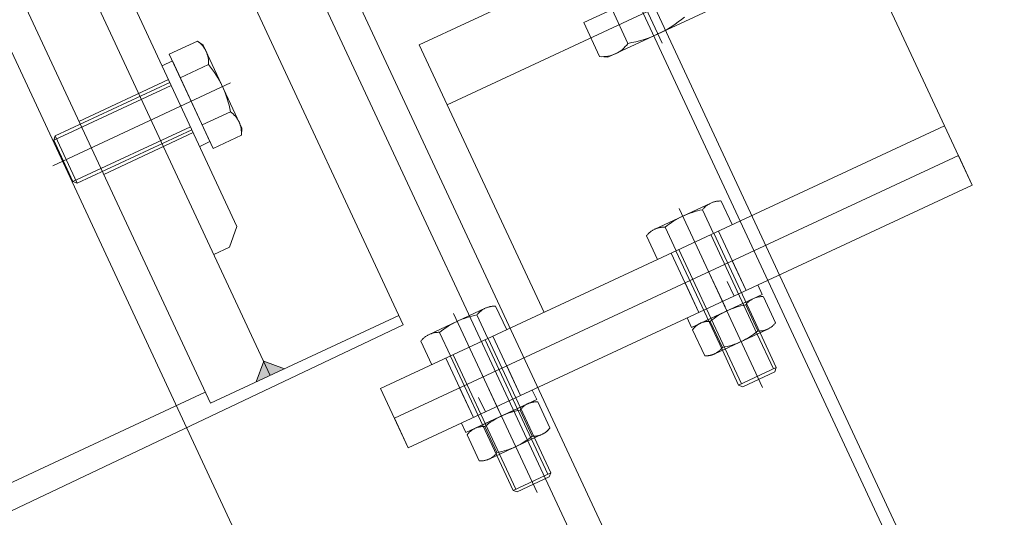
# Model space of a CAD drawing. Units: millimetres. Extents: x 197538 to 197949, y 7702602 to 7702889.
# Drawn here: x 197634 to 197634, y 7702787 to 7702787 of the extents above; entities that cross this region are included whole.
import ezdxf

# ---------------------------------------------------------------- set-up
doc = ezdxf.new("R2010")
doc.units = ezdxf.units.MM
doc.header["$LTSCALE"] = 0.25
doc.linetypes.add('DASHDOT', pattern=[25.399999999999995, 12.7, -6.349999999999999, 0, -6.349999999999999])
doc.layers.add('A07', color=7, linetype='Continuous', lineweight=0)

msp = doc.modelspace()

# ---------------------------------------------------------------- hatches: boundary and pattern name
h = msp.add_hatch()
h.set_pattern_fill('AR-SAND', color=44, scale=0.01)
h.set_pattern_definition([(37.50000000000001, (394.9921623644768, -0.320019593462348), (-0.0160003129598405, 0.4894132373293424), [0, -0.38608, 0, -0.4318000000000001, 0, -0.4127500000000001]), (7.499999999999999, (394.9921623644768, -0.320019593462348), (0.4495232831380027, 0.7168251005683542), [0, -0.20828, 0, -0.34798, 0, -0.13335]), (327.5, (394.6797423644768, -0.320019593462348), (0.790992370241458, 0.0014371846785457), [0, -0.127, 0, -0.4572, 0, -0.5969]), (317.5, (394.6797423644768, -0.320019593462348), (0.7635564524722973, 0.2229293232572162), [0, -0.0635, 0, -0.29972, 0, -0.3429])])
h.paths.add_polyline_path([(197644.2330947496, 7702728.115294218), (197646.8190584858, 7702753.632647661), (197652.3285912965, 7702759.37338717), (197663.0291356615, 7702762.546745279), (197669.9462623229, 7702782.012128351), (197658.917653682, 7702795.360099914), (197647.0399538961, 7702800.042463779), (197627.1114366613, 7702797.587003124), (197611.8392046106, 7702789.00433139), (197605.5410803992, 7702771.700377319), (197605.5410803992, 7702754.958353377), (197612.6243635054, 7702743.910693144), (197626.0057708216, 7702733.424963044), (197626.0057708216, 7702691.124963044), (197637.1557708219, 7702691.124963044), (197638.3429720549, 7702693.675863309), (197641.891194516, 7702695.545811953), (197657.6391827248, 7702687.426145574), (197657.6391827248, 7702686.416478172), (197652.9814913585, 7702686.416478172), (197652.9814913585, 7702680.99147817), (197657.9917973154, 7702680.99147817), (197657.916770489, 7702680.6142573), (197654.4459574546, 7702677.14344427), (197657.9814913564, 7702673.607910365), (197661.6158463292, 7702677.242265336), (197661.8295252628, 7702676.922496731), (197661.8295252628, 7702671.421280054), (197677.3295252628, 7702671.421280053), (197677.3295252627, 7702670.635587844), (197678.9159037459, 7702670.938222114), (197843.0776075158, 7702671.844926079), (197846.9396257993, 7702669.866226416), (197860.3443535826, 7702669.93375656), (197860.3800416428, 7702675.91673083), (197852.6747473067, 7702675.91673083), (197850.9713059995, 7702676.789486603), (197845.9817488456, 7702676.738916738), (197845.9016457042, 7702677.800216339), (197845.981748242, 7702678.861538347), (197846.9461612306, 7702678.851763893), (197844.9868904742, 7702679.855593524), (197681.8216939229, 7702678.954393505), (197669.5831855546, 7702685.323851699), (197661.0618311555, 7702692.941651076)])
h.paths.add_polyline_path([(197634.4367845403, 7702737.387613199), (197627.0628440706, 7702740.071508038), (197622.449227702, 7702751.210231079), (197626.4448506824, 7702765.668273719), (197614.1259277147, 7702771.896616269), (197618.3428458699, 7702783.482503684), (197630.4466643082, 7702789.296591454), (197644.993520922, 7702791.975670374), (197654.0644416152, 7702788.674125244), (197656.2559674742, 7702786.021712253), (197656.9628901657, 7702786.752547069), (197656.9125764297, 7702786.801214593), (197657.7406968533, 7702787.657346734), (197659.27167196, 7702786.176463476), (197658.4435515371, 7702785.320331335), (197657.5314187408, 7702784.478028204), (197663.4859015552, 7702777.271292534), (197659.5553045904, 7702766.210258181), (197650.7681365292, 7702763.604331784), (197642.6942963005, 7702755.464501565)], flags=16)
h.paths.add_polyline_path([(197615.2107813195, 7702763.827189833), (197614.2137789534, 7702764.203763029), (197613.3524876116, 7702764.759375035), (197616.071107679, 7702770.136527289), (197617.8559611185, 7702769.234120483)], flags=16)
h.paths.add_polyline_path([(197613.2027527931, 7702769.179553821), (197608.108984184, 7702771.754919854), (197609.0814661886, 7702773.650003659), (197614.1638111672, 7702771.08041331)], flags=16)
h.paths.add_polyline_path([(197662.8367798155, 7702783.537050035), (197658.6081184722, 7702787.82926213), (197660.0328328642, 7702789.232882114), (197664.3131628117, 7702785.000784304)], flags=16)
h.paths.add_polyline_path([(197822.415241767, 7702675.98344173), (197828.162988642, 7702676.043441731), (197828.4646721948, 7702676.043441731), (197828.544676142, 7702674.983430511), (197828.4645733409, 7702673.922130907), (197822.415241767, 7702673.983441732)], flags=16)
at = {"linetype": 'DASHDOT', "lineweight": 0}
for points in [[(197633.9760788402, 7702786.849658943), (197633.9787977643, 7702786.850926795), (197633.9775299106, 7702786.853645719)], [(197633.9815166874, 7702786.852194649), (197633.9787977643, 7702786.850926795), (197633.9775299106, 7702786.853645719)]]:
    msp.add_hatch(color=252, dxfattribs=at).paths.add_polyline_path(points)

# ---------------------------------------------------------------- linework, layer by layer
at = {"color": 252, "linetype": 'DASHDOT', "lineweight": 0}
for p, q in [((197634.0198297224, 7702786.986466634, -5.518376156e-07), (197641.7176814012, 7702770.478345034, -5.518375019e-07)), ((197634.0542015836, 7702786.914807385, -5.649054629e-07), (197634.0263061838, 7702786.974629336, -5.649054629e-07)), ((197633.9756018927, 7702786.965842882, -5.518376156e-07), (197641.6734535734, 7702770.45772128, -5.518375019e-07)), ((197634.004385208, 7702786.860651648, -5.649054629e-07), (197633.9589537911, 7702786.958079755, -5.649054629e-07)), ((197634.0844906659, 7702786.95041583, -5.649054629e-07), (197634.0074544868, 7702786.914493312, -5.649054629e-07)), ((197633.9171598267, 7702786.938590934, -5.518376156e-07), (197641.6150115637, 7702770.43046935, -5.518375019e-07)), ((197634.0898579119, 7702786.938905718, -5.649054629e-07), (197634.0128217333, 7702786.902983202, -5.649054629e-07)), ((197634.0898579119, 7702786.938905718, -5.649054629e-07), (197634.108485305, 7702786.898959097, -5.649054629e-07)), ((197633.9787977643, 7702786.850926795, -5.649054629e-07), (197633.94055085, 7702786.932947669, -5.649054629e-07)), ((197633.9723912312, 7702786.87957275, -5.649054629e-07), (197633.9479721927, 7702786.931939612, -5.649054629e-07)), ((197634.0608631412, 7702786.928916059, -5.649054629e-07), (197634.0391117495, 7702786.918773231, -5.649054629e-07)), ((197633.9672876529, 7702786.84555955, -5.649054629e-07), (197633.9290407386, 7702786.927580421, -5.649054629e-07)), ((197634.062982227, 7702786.921077182, -5.649054629e-07), (197634.0437543767, 7702786.912111099, -5.649054629e-07)), ((197634.0475908199, 7702786.914787007, -5.649054629e-07), (197634.0445495972, 7702786.921308937, -5.649054629e-07)), ((197634.0421530187, 7702786.912251201, -5.649054629e-07), (197634.0391117495, 7702786.918773231, -5.649054629e-07)), ((197633.9647882592, 7702786.915243323, -5.649054629e-07), (197633.9593532344, 7702786.912708933, -5.649054629e-07)), ((197633.9647881093, 7702786.915243427, -5.649054629e-07), (197633.9658855649, 7702786.91447498, -5.649054629e-07)), ((197633.9733573005, 7702786.898451772, -5.649054629e-07), (197633.9658855649, 7702786.91447498, -5.649054629e-07)), ((197634.0074544868, 7702786.914493312, -5.649054629e-07), (197634.0128217333, 7702786.902983202, -5.649054629e-07)), ((197633.9579781985, 7702786.910481637, -5.649054629e-07), (197633.9599607477, 7702786.911406113, -5.649054629e-07)), ((197633.9678055907, 7702786.894582773, -5.649054629e-07), (197633.9593532344, 7702786.912708933, -5.649054629e-07)), ((197633.9599607477, 7702786.911406113, -5.649054629e-07), (197633.9671980783, 7702786.895885589, -5.649054629e-07)), ((197634.0421527985, 7702786.91225122, -5.649054629e-07), (197634.0437543767, 7702786.912111099, -5.649054629e-07)), ((197633.9669012653, 7702786.910711744, -5.649054629e-07), (197633.9614663238, 7702786.908177392, -5.649054629e-07)), ((197633.9419997868, 7702786.899789618, -5.649054629e-07), (197633.9592196385, 7702786.907819358, -5.649054629e-07)), ((197633.9369588501, 7702786.891232496, -5.649054629e-07), (197633.971175052, 7702786.907187752, -5.649054629e-07)), ((197633.9371468553, 7702786.89614744, -5.649054629e-07), (197633.9597479112, 7702786.906686473, -5.649054629e-07)), ((197633.9594837751, 7702786.907252915, -5.649054629e-07), (197633.9374491617, 7702786.89697802, -5.649054629e-07)), ((197634.0128217333, 7702786.902983202, -5.649054629e-07), (197634.0314491259, 7702786.863036578, -5.649054629e-07)), ((197633.9711274432, 7702786.901648664, -5.649054629e-07), (197633.9656925022, 7702786.899114313, -5.649054629e-07)), ((197633.9408447614, 7702786.888217246, -5.649054629e-07), (197633.9634458169, 7702786.898756278, -5.649054629e-07)), ((197633.963709953, 7702786.898189835, -5.649054629e-07), (197633.94167534, 7702786.887914939, -5.649054629e-07)), ((197633.9732405331, 7702786.897117124, -5.649054629e-07), (197633.9733573005, 7702786.898451772, -5.649054629e-07)), ((197634.108485305, 7702786.898959097, -5.649054629e-07), (197634.0000222193, 7702786.84838199, -5.649054629e-07)), ((197634.108485305, 7702786.898959097, -5.649054629e-07), (197634.1138102899, 7702786.887539615, -5.649054629e-07)), ((197633.9374491617, 7702786.89697802, -5.649054629e-07), (197633.9371468553, 7702786.89614744, -5.649054629e-07)), ((197633.9408447614, 7702786.888217246, -5.649054629e-07), (197633.9371468553, 7702786.89614744, -5.649054629e-07)), ((197633.94167534, 7702786.887914939, -5.649054629e-07), (197633.9374491617, 7702786.89697802, -5.649054629e-07)), ((197633.9467542374, 7702786.889593653, -5.649054629e-07), (197633.9639740891, 7702786.897623393, -5.649054629e-07)), ((197633.9732405331, 7702786.897117124, -5.649054629e-07), (197633.9678055907, 7702786.894582773, -5.649054629e-07)), ((197633.9652155295, 7702786.894961112, -5.649054629e-07), (197633.9671980783, 7702786.895885589, -5.649054629e-07)), ((197634.1111477974, 7702786.893249355, -5.649054629e-07), (197634.0026847122, 7702786.842672248, -5.649054629e-07)), ((197634.1111477974, 7702786.893249355, -5.649054629e-07), (197634.0026847122, 7702786.842672248, -5.649054629e-07)), ((197634.1111477974, 7702786.893249355, -5.649054629e-07), (197634.1138102899, 7702786.887539615, -5.649054629e-07)), ((197633.94167534, 7702786.887914939, -5.649054629e-07), (197633.9408447614, 7702786.888217246, -5.649054629e-07)), ((197634.1138102899, 7702786.887539615, -5.649054629e-07), (197634.0053472042, 7702786.836962507, -5.649054629e-07)), ((197634.1138102899, 7702786.887539615, -5.649054629e-07), (197634.0053472042, 7702786.836962507, -5.649054629e-07)), ((197634.052741546, 7702786.879033962, -5.649054629e-07), (197634.0635337245, 7702786.884066433, -5.649054629e-07)), ((197634.0734933636, 7702786.848619691, -5.649054629e-07), (197634.0574472828, 7702786.883030665, -5.649054629e-07)), ((197634.0640594263, 7702786.878242993, -5.649054629e-07), (197634.0619384132, 7702786.882791525, -5.649054629e-07)), ((197634.0676568195, 7702786.879920483, -5.649054629e-07), (197634.0655358059, 7702786.884469015, -5.649054629e-07)), ((197633.9709401617, 7702786.875585972, -5.649054629e-07), (197633.9723912312, 7702786.87957275, -5.649054629e-07)), ((197634.0568646399, 7702786.874888014, -5.649054629e-07), (197634.0547436268, 7702786.879436546, -5.649054629e-07)), ((197634.0532672468, 7702786.873210524, -5.649054629e-07), (197634.0511462342, 7702786.877759056, -5.649054629e-07)), ((197634.0724607159, 7702786.858879306, -5.649054629e-07), (197634.0635434796, 7702786.878002402, -5.649054629e-07)), ((197634.0730045007, 7702786.859132878, -5.649054629e-07), (197634.0640872645, 7702786.878255974, -5.649054629e-07)), ((197634.070318558, 7702786.867259112, -5.649054629e-07), (197634.0649935727, 7702786.878678593, -5.649054629e-07)), ((197633.9709401617, 7702786.875585972, -5.649054629e-07), (197633.9679493454, 7702786.874191333, -5.649054629e-07)), ((197634.0612554776, 7702786.863032933, -5.649054629e-07), (197634.0559304927, 7702786.874452414, -5.649054629e-07)), ((197634.065754038, 7702786.855751934, -5.649054629e-07), (197634.0568368014, 7702786.874875031, -5.649054629e-07)), ((197634.0662978224, 7702786.856005505, -5.649054629e-07), (197634.0573805857, 7702786.875128603, -5.649054629e-07)), ((197634.0621559133, 7702786.872932961, -5.649054629e-07), (197634.0662831718, 7702786.864082012, -5.649054629e-07)), ((197634.0676560651, 7702786.872968853, -5.649054629e-07), (197634.070318558, 7702786.867259112, -5.649054629e-07)), ((197634.0585929856, 7702786.868742673, -5.649054629e-07), (197634.0612554776, 7702786.863032933, -5.649054629e-07)), ((197634.0679965436, 7702786.86617634, -5.649054629e-07), (197634.0666864279, 7702786.868985894, -5.649054629e-07)), ((197634.0734345966, 7702786.866505387, -5.649054629e-07), (197634.0725893613, 7702786.868318004, -5.649054629e-07)), ((197634.0607687503, 7702786.860599212, -5.649054629e-07), (197634.0734345966, 7702786.866505387, -5.649054629e-07)), ((197634.0759755855, 7702786.86105621, -5.649054629e-07), (197634.0736406219, 7702786.866063561, -5.649054629e-07)), ((197634.0201469653, 7702786.863834877, -5.649054629e-07), (197634.0093547867, 7702786.858802409, -5.649054629e-07)), ((197634.0242700598, 7702786.859688931, -5.649054629e-07), (197634.0221490466, 7702786.864237462, -5.649054629e-07)), ((197634.0615304953, 7702786.860954422, -5.649054629e-07), (197634.07173401, 7702786.865712392, -5.649054629e-07)), ((197634.0725744136, 7702786.85947022, -5.649054629e-07), (197634.0702394501, 7702786.864477571, -5.649054629e-07)), ((197633.9672876529, 7702786.84555955, -5.649054629e-07), (197634.0035399718, 7702786.862464262, -5.649054629e-07)), ((197634.0301066039, 7702786.828388138, -5.649054629e-07), (197634.014060525, 7702786.86279911, -5.649054629e-07)), ((197634.0206726675, 7702786.85801144, -5.649054629e-07), (197634.0185516535, 7702786.862559974, -5.649054629e-07)), ((197634.0598299101, 7702786.860161426, -5.649054629e-07), (197634.0589846738, 7702786.861974043, -5.649054629e-07)), ((197634.004385208, 7702786.860651648, -5.649054629e-07), (197633.7354739851, 7702786.733049681, -5.649054629e-07)), ((197634.0598299101, 7702786.860161426, -5.649054629e-07), (197634.0607687503, 7702786.860599212, -5.649054629e-07)), ((197634.0657720712, 7702786.85629824, -5.649054629e-07), (197634.0634371073, 7702786.861305592, -5.649054629e-07)), ((197634.0134778812, 7702786.85465646, -5.649054629e-07), (197634.0113568681, 7702786.859204993, -5.649054629e-07)), ((197634.0269317993, 7702786.847027558, -5.649054629e-07), (197634.0216068139, 7702786.85844704, -5.649054629e-07)), ((197634.0623708998, 7702786.854712249, -5.649054629e-07), (197634.0600359363, 7702786.8597196, -5.649054629e-07)), ((197634.0642775118, 7702786.855063419, -5.649054629e-07), (197634.074481026, 7702786.859821391, -5.649054629e-07)), ((197634.0724607159, 7702786.858879306, -5.649054629e-07), (197634.0755880878, 7702786.852172627, -5.649054629e-07)), ((197634.0730045007, 7702786.859132878, -5.649054629e-07), (197634.0761318731, 7702786.852426196, -5.649054629e-07)), ((197634.0098804885, 7702786.85297897, -5.649054629e-07), (197634.0077594749, 7702786.857527503, -5.649054629e-07)), ((197634.0290739585, 7702786.838647751, -5.649054629e-07), (197634.0201567223, 7702786.857770851, -5.649054629e-07)), ((197634.0296177428, 7702786.838901324, -5.649054629e-07), (197634.0207005066, 7702786.858024421, -5.649054629e-07)), ((197634.0223672788, 7702786.83552038, -5.649054629e-07), (197634.0134500426, 7702786.85464348, -5.649054629e-07)), ((197634.0229110641, 7702786.835773951, -5.649054629e-07), (197634.0139938269, 7702786.854897048, -5.649054629e-07)), ((197634.0688814095, 7702786.849045253, -5.649054629e-07), (197634.065754038, 7702786.855751934, -5.649054629e-07)), ((197634.0694251938, 7702786.849298825, -5.649054629e-07), (197634.0662978224, 7702786.856005505, -5.649054629e-07)), ((197633.9775299106, 7702786.853645719, -5.649054629e-07), (197633.9760788402, 7702786.849658943, -5.649054629e-07)), ((197633.9775299106, 7702786.853645719, -5.649054629e-07), (197633.9815166874, 7702786.852194649, -5.649054629e-07)), ((197634.0178687198, 7702786.84280138, -5.649054629e-07), (197634.0125437349, 7702786.854220862, -5.649054629e-07)), ((197634.018769155, 7702786.852701408, -5.649054629e-07), (197634.0228964144, 7702786.843850463, -5.649054629e-07)), ((197634.0242693063, 7702786.852737299, -5.649054629e-07), (197634.0269317993, 7702786.847027558, -5.649054629e-07)), ((197634.0688814095, 7702786.849045253, -5.649054629e-07), (197634.0761318731, 7702786.852426196, -5.649054629e-07)), ((197634.0758416585, 7702786.851628841, -5.649054629e-07), (197634.069678765, 7702786.84875504, -5.649054629e-07)), ((197634.0758416585, 7702786.851628841, -5.649054629e-07), (197634.0761318731, 7702786.852426196, -5.649054629e-07)), ((197634.069678765, 7702786.84875504, -5.649054629e-07), (197634.0688814095, 7702786.849045253, -5.649054629e-07)), ((197633.7327903619, 7702786.738804737, -5.649054629e-07), (197633.9662945007, 7702786.847689372, -5.649054629e-07)), ((197634.0053472042, 7702786.836962507, -5.649054629e-07), (197634.0000222193, 7702786.84838199, -5.649054629e-07)), ((197634.0152062268, 7702786.84851112, -5.649054629e-07), (197634.0178687198, 7702786.84280138, -5.649054629e-07)), ((197634.0300478379, 7702786.846273834, -5.649054629e-07), (197634.0292026016, 7702786.848086448, -5.649054629e-07)), ((197634.0291089981, 7702786.845836047, -5.649054629e-07), (197634.0164431522, 7702786.839929872, -5.649054629e-07)), ((197634.0283472526, 7702786.84548084, -5.649054629e-07), (197634.0181437375, 7702786.840722867, -5.649054629e-07)), ((197634.0201907332, 7702786.843884152, -5.649054629e-07), (197634.0188806185, 7702786.846693707, -5.649054629e-07)), ((197634.0300478379, 7702786.846273834, -5.649054629e-07), (197634.0291089981, 7702786.845836047, -5.649054629e-07)), ((197634.0325888276, 7702786.840824657, -5.649054629e-07), (197634.0302538641, 7702786.845832009, -5.649054629e-07)), ((197634.0291876558, 7702786.839238669, -5.649054629e-07), (197634.0268526927, 7702786.84424602, -5.649054629e-07)), ((197634.0053472042, 7702786.836962507, -5.649054629e-07), (197634.0026847122, 7702786.842672248, -5.649054629e-07)), ((197634.0164431522, 7702786.839929872, -5.649054629e-07), (197634.0155979164, 7702786.841742488, -5.649054629e-07)), ((197634.018984142, 7702786.834480697, -5.649054629e-07), (197634.0166491785, 7702786.839488049, -5.649054629e-07)), ((197634.0223853129, 7702786.836066687, -5.649054629e-07), (197634.0200503494, 7702786.841074038, -5.649054629e-07)), ((197634.0310942677, 7702786.839589838, -5.649054629e-07), (197634.0208907539, 7702786.834831867, -5.649054629e-07)), ((197634.03220133, 7702786.831941073, -5.649054629e-07), (197634.0290739585, 7702786.838647751, -5.649054629e-07)), ((197634.0327451143, 7702786.832194645, -5.649054629e-07), (197634.0296177428, 7702786.838901324, -5.649054629e-07)), ((197634.0223672788, 7702786.83552038, -5.649054629e-07), (197634.0254946512, 7702786.828813701, -5.649054629e-07)), ((197634.0229110641, 7702786.835773951, -5.649054629e-07), (197634.026038436, 7702786.829067271, -5.649054629e-07)), ((197634.0327451143, 7702786.832194645, -5.649054629e-07), (197634.0254946512, 7702786.828813701, -5.649054629e-07)), ((197634.0324549006, 7702786.831397288, -5.649054629e-07), (197634.0327451143, 7702786.832194645, -5.649054629e-07)), ((197634.0262920067, 7702786.828523488, -5.649054629e-07), (197634.0324549006, 7702786.831397288, -5.649054629e-07)), ((197634.0262920067, 7702786.828523488, -5.649054629e-07), (197634.0254946512, 7702786.828813701, -5.649054629e-07))]:
    msp.add_line(p, q, dxfattribs=at)
for centre, radius, start, end in [((197634.0437351402, 7702786.937252772, -5.649054629e-07), 0.0227942286531071, 279.7384927545442, 310.2614535275019), ((197633.9619202924, 7702786.911147525, -5.649054629e-07), 0.004999999999875, 354.999973120684, 54.99997309170075), ((197634.0426759089, 7702786.918228468, -5.649054629e-07), 0.006, 264.9999731143925, 324.9999730948421), ((197633.9524059731, 7702786.898435597, -5.649054629e-07), 0.018995190543781, 9.738492660154034, 40.26145345964515), ((197633.9682595602, 7702786.897552905, -5.649054629e-07), 0.004999999999875, 354.999973120684, 54.99997310399434), ((197634.065157179, 7702786.866496718, -5.649054629e-07), 0.0166096726190492, 101.1739688275435, 128.8259774411106), ((197634.0653648793, 7702786.880139501, -5.649054629e-07), 0.0043328869047609, 114.9999731459085, 142.2607672874081), ((197634.0653648793, 7702786.880139501, -5.649054629e-07), 0.0043328869047609, 87.73917892988044, 114.9999731459085), ((197634.0545727003, 7702786.875107031, -5.649054629e-07), 0.0043328869047621, 114.9999731459085, 142.2607672874081), ((197634.0545727003, 7702786.875107031, -5.649054629e-07), 0.0043328869047621, 87.73917892988044, 114.9999731459085), ((197634.0733631433, 7702786.862218701, -5.649054629e-07), 0.0038548611111111, 85.87219082420658, 114.9999731459085), ((197634.0219781215, 7702786.859907948, -5.649054629e-07), 0.0043328869047621, 114.9999731459085, 142.2607672874081), ((197634.0219781215, 7702786.859907948, -5.649054629e-07), 0.0043328869047621, 87.73917892988044, 114.9999731459085), ((197634.0728397455, 7702786.85002138, -5.649054629e-07), 0.0146881944444445, 100.1969882561021, 129.8029579279571), ((197634.0733631433, 7702786.862218701, -5.649054629e-07), 0.0038548611111111, 114.9999731459085, 144.1277554395816), ((197634.0217704198, 7702786.846265166, -5.649054629e-07), 0.0166096726190492, 101.1739688275435, 128.8259774411106), ((197634.0631596294, 7702786.85746073, -5.649054629e-07), 0.0038548611111111, 127.7780864431667, 144.1277554395816), ((197634.0631596294, 7702786.85746073, -5.649054629e-07), 0.0038548611111111, 114.9999731459085, 127.5935961700571), ((197634.0631596294, 7702786.85746073, -5.649054629e-07), 0.0038548611111111, 85.87219082420658, 114.9999731459085), ((197634.0728518928, 7702786.863315082, -5.649054629e-07), 0.0038548611111111, 294.9999731459085, 324.1277554395817), ((197634.011185942, 7702786.85487548, -5.649054629e-07), 0.0043328869047609, 114.9999731459085, 142.2607672874081), ((197634.011185942, 7702786.85487548, -5.649054629e-07), 0.0043328869047609, 87.73917892988044, 114.9999731459085), ((197634.0631717758, 7702786.870754433, -5.649054629e-07), 0.0146881944444445, 280.1969882561021, 309.8029579279572), ((197634.0728518928, 7702786.863315082, -5.649054629e-07), 0.0038548611111111, 265.8721908242065, 294.9999731459085), ((197634.0626483781, 7702786.85855711, -5.649054629e-07), 0.0038548611111111, 294.9999731459085, 324.1277554395817), ((197634.0626483781, 7702786.85855711, -5.649054629e-07), 0.0038548611111111, 265.8721908242065, 282.4063501075997), ((197634.0626483781, 7702786.85855711, -5.649054629e-07), 0.0038548611111111, 282.4063500391989, 294.9999731459085), ((197634.0299763849, 7702786.841987148, -5.649054629e-07), 0.0038548611111111, 114.9999731459085, 144.1277554395816), ((197634.0299763849, 7702786.841987148, -5.649054629e-07), 0.0038548611111111, 102.406350039199, 114.9999731459085), ((197634.0299763849, 7702786.841987148, -5.649054629e-07), 0.0038548611111111, 85.87219082420658, 102.2218598456259), ((197634.0294529881, 7702786.829789828, -5.649054629e-07), 0.0146881944444445, 100.1969882561021, 129.8029579279571), ((197634.0197728712, 7702786.837229177, -5.649054629e-07), 0.0038548611111111, 114.9999731459085, 144.1277554395816), ((197634.0197728712, 7702786.837229177, -5.649054629e-07), 0.0038548611111111, 85.87219082420658, 114.9999731459085), ((197634.0197850184, 7702786.850522881, -5.649054629e-07), 0.0146881944444445, 280.1969882561021, 309.8029579279572), ((197634.029465135, 7702786.84308353, -5.649054629e-07), 0.0038548611111111, 265.8721908242065, 294.9999731459085), ((197634.029465135, 7702786.84308353, -5.649054629e-07), 0.0038548611111111, 294.9999731459085, 307.5935961700571), ((197634.029465135, 7702786.84308353, -5.649054629e-07), 0.0038548611111111, 307.5935961700571, 324.1277554395817), ((197634.0192616207, 7702786.838325557, -5.649054629e-07), 0.0038548611111111, 294.9999731459085, 324.1277554395817), ((197634.0192616207, 7702786.838325557, -5.649054629e-07), 0.0038548611111111, 265.8721908242065, 294.9999731459085)]:
    msp.add_arc(centre, radius, start, end, dxfattribs=at)
at = {"layer": 'A07', "color": 1, "linetype": 'DASHDOT', "lineweight": 0}
for p, q in [((197634.022069636, 7702786.98751112, -5.875084526e-07), (197636.8488864333, 7702780.925382937, -5.875084526e-07)), ((197633.970047557, 7702786.963252856, -5.875084526e-07), (197636.7968643659, 7702780.901124648, -5.875084526e-07))]:
    msp.add_line(p, q, dxfattribs=at)

doc.saveas('drawing.dxf')
